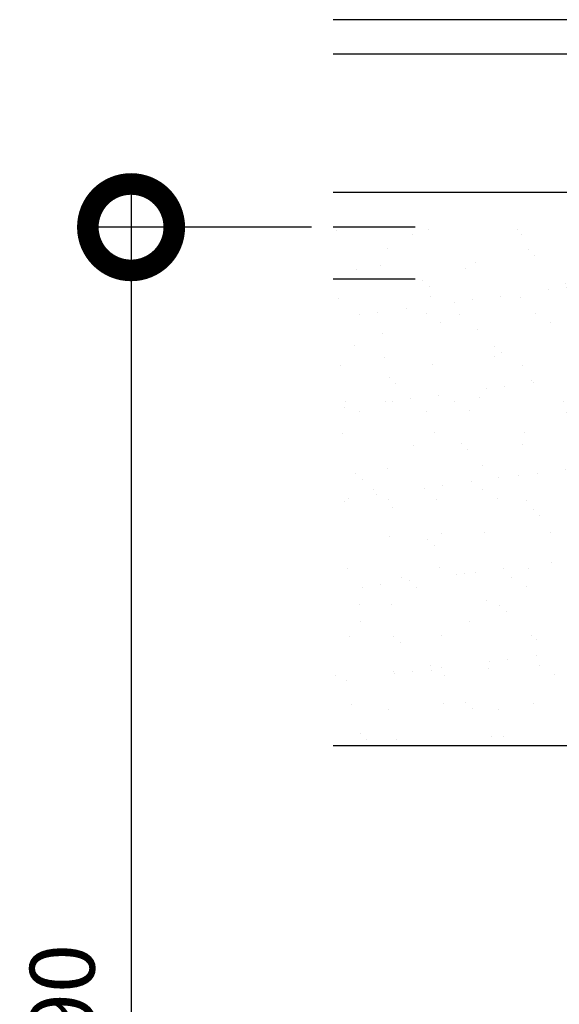
# Model space of a CAD drawing. Units: millimetres. Extents: x 3057 to 7009, y 1167 to 2726.
# Drawn here: x 3447 to 3447, y 1365 to 1365 of the extents above; entities that cross this region are included whole.
import ezdxf

# ---------------------------------------------------------------- set-up
doc = ezdxf.new("R2010")
doc.units = ezdxf.units.MM
doc.linetypes.add('HIDDEN2', pattern=[4.762499999999999, 3.175, -1.5875])
for name, color, linetype in [('ARQ-cota 25', 1, 'Continuous'), ('ARQ-diversos', 1, 'Continuous'), ('arq-Hach', 253, 'Continuous'), ('ARQ-projeção 1', 1, 'HIDDEN2'), ('ARQ-vista 2', 2, 'Continuous')]:
    doc.layers.add(name, color=color, linetype=linetype)
doc.layers.add('contorno parede', color=7, linetype='Continuous', lineweight=13)
doc.styles.add('6025', font='romans.shx', dxfattribs={"height": 0.0375})
doc.dimstyles.new('6025', dxfattribs={"dimtxt": 0.0375, "dimasz": 0.1, "dimexe": 0.025, "dimexo": 0.0125, "dimgap": 0.0175, "dimtad": 1, "dimzin": 5, "dimtxsty": '6025', "dimblk": 'DOTSMALL', "dimcen": 0.045, "dimdle": 0.025, "dimclre": 1, "dimclrt": 2, "dimadec": 0, "dimazin": 0, "dimtfac": 1, "dimtmove": 2, "dimatfit": 3, "dimldrblk": 'DOTSMALL', "dimfxl": 0, "dimtolj": 1, "dimtzin": 0, "dimarcsym": 0})

# ---------------------------------------------------------------- blocks, each defined once
blk = doc.blocks.new('_DotSmall')
at = {"layer": 'contorno parede', "color": 0, "const_width": 0.5}
blk.add_lwpolyline([(-0.0625, 0, 1), (0.0625, 0, 1)], format="xyb", close=True, dxfattribs=at)
blk = doc.blocks.new('*D116')
at = {"layer": 'ARQ-cota 25', "color": 0, "lineweight": -2}
blk.add_line((3446.961648212764, 1365.212583597647), (3446.961648212764, 1364.262583908351), dxfattribs=at)
at = {"layer": 'ARQ-cota 25', "color": 1, "lineweight": -2}
for p, q in [((3447.065980970185, 1365.187583597647), (3446.936648212764, 1365.187583597647)), ((3447.011723602775, 1364.287583908351), (3446.936648212764, 1364.287583908351))]:
    blk.add_line(p, q, dxfattribs=at)
at = {"layer": 'Defpoints', "color": 0}
for p in [(3447.078480970185, 1365.187583597647), (3446.961648212764, 1364.287583908351), (3447.024223602775, 1364.287583908351)]:
    blk.add_point(p, dxfattribs=at)
at = {"layer": 'ARQ-cota 25', "color": 0, "lineweight": -2, "xscale": 0.1, "yscale": 0.1, "zscale": 0.1}
for p, rotation in [((3446.961648212764, 1365.187583597647), 90), ((3446.961648212764, 1364.287583908351), 270)]:
    blk.add_blockref('_DotSmall', p, dxfattribs=dict(at, rotation=rotation))
at = {"layer": 'ARQ-cota 25', "color": 2, "insert": (3446.921826784192, 1364.737583753), "char_height": 0.0375, "attachment_point": 5, "rotation": 90, "style": '6025'}
blk.add_mtext('\\A1;,90', dxfattribs=at)

msp = doc.modelspace()

# ---------------------------------------------------------------- hatches: boundary and pattern name
at = {"layer": 'arq-Hach'}
h = msp.add_hatch(dxfattribs=at)
h.set_pattern_fill('AR-SAND', color=256, scale=0.0008, style=0, double=1)
h.set_pattern_definition([(37.50000000000001, (3236.172239758405, 1316.692289932413), (-0.001280025036787237, 0.03915305898634739), [0, -0.0308864, 0, -0.034544, 0, -0.03302]), (7.499999999999999, (3236.172239758405, 1316.692289932413), (0.03596186265104021, 0.05734600804546834), [0, -0.0166624, 0, -0.0278384, 0, -0.010668]), (327.5, (3236.147246158405, 1316.692289932413), (0.06327938961931663, 0.0001149747742836553), [0, -0.01016, 0, -0.036576, 0, -0.047752]), (317.5, (3236.147246158405, 1316.692289932413), (0.06108451619778377, 0.0178343458605773), [0, -0.00508, 0, -0.0239776, 0, -0.027432])])
h.paths.add_polyline_path([(3448.078480970186, 1364.887583597666), (3448.078480970186, 1365.187583597666), (3447.078480970185, 1365.187583597666), (3447.078480970185, 1364.887583597666)])

# ---------------------------------------------------------------- linework, layer by layer
at = {"layer": 'ARQ-diversos'}
for p, q in [((3448.078480970186, 1365.207583597666), (3447.078480970185, 1365.207583597666)), ((3448.078480970186, 1364.887583597666), (3447.078480970185, 1364.887583597666))]:
    msp.add_line(p, q, dxfattribs=at)
at = {"layer": 'ARQ-projeção 1', "ltscale": 0.1}
for p, q in [((3448.078480970186, 1365.187583597684), (3447.078480970185, 1365.187583597647)), ((3448.078480970186, 1365.15758359774), (3447.078480970185, 1365.157583597677))]:
    msp.add_line(p, q, dxfattribs=at)
at = {"layer": 'ARQ-vista 2'}
for p, q in [((3447.559856252859, 1365.307583597666), (3447.078480970185, 1365.307583597666)), ((3447.552545285867, 1365.287583597666), (3447.078480970185, 1365.287583597666))]:
    msp.add_line(p, q, dxfattribs=at)

# ---------------------------------------------------------------- dimensions: what is measured, and where the dimension line sits
at = {"layer": 'ARQ-cota 25'}
dim = msp.add_linear_dim(base=(3446.961648212764, 1364.287583908351), p1=(3447.078480970185, 1365.187583597647), p2=(3447.024223602775, 1364.287583908351), angle=90, dimstyle='6025', dxfattribs=at)
dim.commit()
dim.dimension.update_dxf_attribs({"geometry": '*D116', "text_midpoint": (3446.921826784192, 1364.737583753)})

doc.saveas('drawing.dxf')
